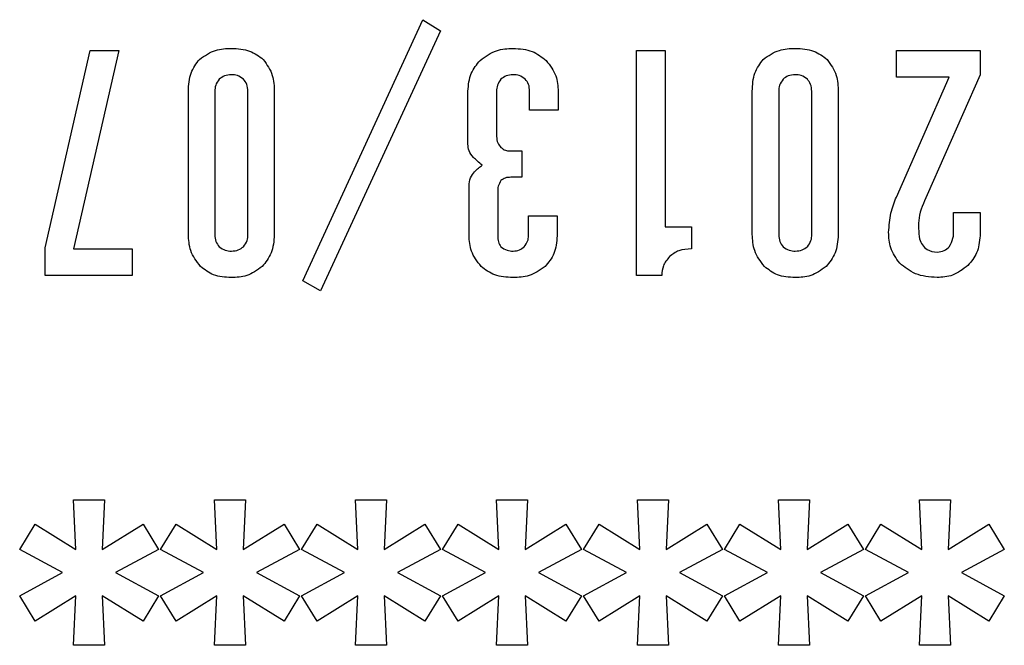
# Model space of a CAD drawing. Extents: x 138 to 1235, y -27 to 849.
# Drawn here: x 258 to 269, y 662 to 669 of the extents above; entities that cross this region are included whole.
import ezdxf

# ---------------------------------------------------------------- set-up
doc = ezdxf.new("R2010")
doc.units = 0
doc.header["$LTSCALE"] = 20
doc.layers.add('MAIN1', color=7, linetype='CONTINUOUS')

msp = doc.modelspace()

# ---------------------------------------------------------------- linework, layer by layer
at = {"layer": 'MAIN1', "color": 7, "linetype": 'CONTINUOUS'}
for p, q in [((261.4408, 665.7931), (262.7367, 668.6108)), ((262.7367, 668.6108), (262.9269, 668.4919)), ((262.9269, 668.4919), (261.631, 665.6861)), ((258.6588, 666.1497), (259.1462, 668.2779)), ((259.4554, 668.2779), (258.9679, 666.1379)), ((259.1462, 668.2779), (259.4554, 668.2779)), ((265.0432, 668.2779), (265.3523, 668.2779)), ((265.0432, 665.8525), (265.0432, 668.2779)), ((265.3523, 668.2779), (265.3523, 666.3756)), ((267.849, 667.9925), (267.849, 668.2779)), ((267.849, 668.2779), (268.7525, 668.2779)), ((268.7525, 668.2779), (268.7525, 668.0163)), ((268.7525, 668.0163), (268.1819, 666.7204)), ((267.849, 666.6967), (268.4196, 667.9925)), ((268.4196, 667.9925), (267.849, 667.9925)), ((260.2066, 666.2924), (260.2066, 667.838)), ((260.4919, 667.838), (260.4919, 666.2924)), ((260.8486, 666.2924), (260.8486, 667.838)), ((261.1339, 667.838), (261.1339, 666.2924)), ((263.2242, 667.2673), (263.2242, 667.838)), ((263.5333, 667.838), (263.5333, 667.3505)), ((263.8899, 667.6359), (263.8899, 667.838)), ((264.199, 667.838), (264.199, 667.6359)), ((266.2937, 666.2924), (266.2937, 667.838)), ((266.579, 667.838), (266.579, 666.2924)), ((266.9357, 666.2924), (266.9357, 667.838)), ((267.221, 667.838), (267.221, 666.2924)), ((264.199, 667.6359), (263.8899, 667.6359)), ((263.6759, 667.196), (263.8067, 667.196)), ((263.8067, 667.196), (263.8067, 666.9106)), ((263.8067, 666.9106), (263.6878, 666.9106)), ((263.236, 666.2805), (263.236, 666.8155)), ((263.5452, 666.7561), (263.5452, 666.2805)), ((268.4672, 666.34), (268.4672, 666.5302)), ((268.4672, 666.5302), (268.7525, 666.5302)), ((268.7525, 666.5302), (268.7525, 666.2805)), ((263.878, 666.2805), (263.878, 666.4945)), ((263.878, 666.4945), (264.1872, 666.4945)), ((264.1872, 666.4945), (264.1872, 666.2805)), ((265.3523, 666.3756), (265.6376, 666.3756)), ((265.6376, 666.3756), (265.6376, 666.1379)), ((258.6588, 665.8525), (258.6588, 666.1497)), ((258.9679, 666.1379), (259.598, 666.1379)), ((259.598, 666.1379), (259.598, 665.8525)), ((259.598, 665.8525), (258.6588, 665.8525)), ((261.631, 665.6861), (261.4408, 665.7931)), ((265.3166, 665.8525), (265.0432, 665.8525)), ((258.9917, 662.895), (258.9679, 663.43)), ((258.9679, 663.43), (259.3008, 663.43)), ((259.3008, 663.43), (259.277, 662.895)), ((260.5135, 662.895), (260.4897, 663.43)), ((260.4897, 663.43), (260.8226, 663.43)), ((260.8226, 663.43), (260.7988, 662.895)), ((262.0353, 662.895), (262.0115, 663.43)), ((262.0115, 663.43), (262.3444, 663.43)), ((262.3444, 663.43), (262.3206, 662.895)), ((263.557, 662.895), (263.5333, 663.43)), ((263.5333, 663.43), (263.8662, 663.43)), ((263.8662, 663.43), (263.8424, 662.895)), ((265.0788, 662.895), (265.0551, 663.43)), ((265.0551, 663.43), (265.3879, 663.43)), ((265.3879, 663.43), (265.3642, 662.895)), ((266.6006, 662.895), (266.5768, 663.43)), ((266.5768, 663.43), (266.9097, 663.43)), ((266.9097, 663.43), (266.886, 662.895)), ((268.1224, 662.895), (268.0986, 663.43)), ((268.0986, 663.43), (268.4315, 663.43)), ((268.4315, 663.43), (268.4077, 662.895)), ((258.3854, 662.895), (258.5518, 663.1685)), ((258.5518, 663.1685), (258.9917, 662.895)), ((259.277, 662.895), (259.7169, 663.1685)), ((259.7169, 663.1685), (259.8834, 662.895)), ((259.9071, 662.895), (260.0736, 663.1685)), ((260.0736, 663.1685), (260.5135, 662.895)), ((260.7988, 662.895), (261.2387, 663.1685)), ((261.2387, 663.1685), (261.4051, 662.895)), ((261.4289, 662.895), (261.5954, 663.1685)), ((261.5954, 663.1685), (262.0353, 662.895)), ((262.3206, 662.895), (262.7605, 663.1685)), ((262.7605, 663.1685), (262.9269, 662.895)), ((262.9507, 662.895), (263.1172, 663.1685)), ((263.1172, 663.1685), (263.557, 662.895)), ((263.8424, 662.895), (264.2823, 663.1685)), ((264.2823, 663.1685), (264.4487, 662.895)), ((264.4725, 662.895), (264.6389, 663.1685)), ((264.6389, 663.1685), (265.0788, 662.895)), ((265.3642, 662.895), (265.8041, 663.1685)), ((265.8041, 663.1685), (265.9705, 662.895)), ((265.9943, 662.895), (266.1607, 663.1685)), ((266.1607, 663.1685), (266.6006, 662.895)), ((266.886, 662.895), (267.3258, 663.1685)), ((267.3258, 663.1685), (267.4923, 662.895)), ((267.5161, 662.895), (267.6825, 663.1685)), ((267.6825, 663.1685), (268.1224, 662.895)), ((268.4077, 662.895), (268.8476, 663.1685)), ((268.8476, 663.1685), (269.0141, 662.895)), ((258.849, 662.6453), (258.3854, 662.895)), ((259.8834, 662.895), (259.4197, 662.6453)), ((260.3708, 662.6453), (259.9071, 662.895)), ((261.4051, 662.895), (260.9415, 662.6453)), ((261.8926, 662.6453), (261.4289, 662.895)), ((262.9269, 662.895), (262.4633, 662.6453)), ((263.4144, 662.6453), (262.9507, 662.895)), ((264.4487, 662.895), (263.985, 662.6453)), ((264.9362, 662.6453), (264.4725, 662.895)), ((265.9705, 662.895), (265.5068, 662.6453)), ((266.458, 662.6453), (265.9943, 662.895)), ((267.4923, 662.895), (267.0286, 662.6453)), ((267.9797, 662.6453), (267.5161, 662.895)), ((269.0141, 662.895), (268.5504, 662.6453)), ((258.3854, 662.3957), (258.849, 662.6453)), ((259.4197, 662.6453), (259.8834, 662.3957)), ((259.9071, 662.3957), (260.3708, 662.6453)), ((260.9415, 662.6453), (261.4051, 662.3957)), ((261.4289, 662.3957), (261.8926, 662.6453)), ((262.4633, 662.6453), (262.9269, 662.3957)), ((262.9507, 662.3957), (263.4144, 662.6453)), ((263.985, 662.6453), (264.4487, 662.3957)), ((264.4725, 662.3957), (264.9362, 662.6453)), ((265.5068, 662.6453), (265.9705, 662.3957)), ((265.9943, 662.3957), (266.458, 662.6453)), ((267.0286, 662.6453), (267.4923, 662.3957)), ((267.5161, 662.3957), (267.9797, 662.6453)), ((268.5504, 662.6453), (269.0141, 662.3957)), ((258.5518, 662.1222), (258.3854, 662.3957)), ((258.9917, 662.3957), (258.5518, 662.1222)), ((258.9679, 661.8607), (258.9917, 662.3957)), ((259.7169, 662.1222), (259.277, 662.3957)), ((259.277, 662.3957), (259.3008, 661.8607)), ((259.8834, 662.3957), (259.7169, 662.1222)), ((260.0736, 662.1222), (259.9071, 662.3957)), ((260.5135, 662.3957), (260.0736, 662.1222)), ((260.4897, 661.8607), (260.5135, 662.3957)), ((261.2387, 662.1222), (260.7988, 662.3957)), ((260.7988, 662.3957), (260.8226, 661.8607)), ((261.4051, 662.3957), (261.2387, 662.1222)), ((261.5954, 662.1222), (261.4289, 662.3957)), ((262.0353, 662.3957), (261.5954, 662.1222)), ((262.0115, 661.8607), (262.0353, 662.3957)), ((262.7605, 662.1222), (262.3206, 662.3957)), ((262.3206, 662.3957), (262.3444, 661.8607)), ((262.9269, 662.3957), (262.7605, 662.1222)), ((263.1172, 662.1222), (262.9507, 662.3957)), ((263.557, 662.3957), (263.1172, 662.1222)), ((263.5333, 661.8607), (263.557, 662.3957)), ((264.2823, 662.1222), (263.8424, 662.3957)), ((263.8424, 662.3957), (263.8662, 661.8607)), ((264.4487, 662.3957), (264.2823, 662.1222)), ((264.6389, 662.1222), (264.4725, 662.3957)), ((265.0788, 662.3957), (264.6389, 662.1222)), ((265.0551, 661.8607), (265.0788, 662.3957)), ((265.8041, 662.1222), (265.3642, 662.3957)), ((265.3642, 662.3957), (265.3879, 661.8607)), ((265.9705, 662.3957), (265.8041, 662.1222)), ((266.1607, 662.1222), (265.9943, 662.3957)), ((266.6006, 662.3957), (266.1607, 662.1222)), ((266.5768, 661.8607), (266.6006, 662.3957)), ((267.3258, 662.1222), (266.886, 662.3957)), ((266.886, 662.3957), (266.9097, 661.8607)), ((267.4923, 662.3957), (267.3258, 662.1222)), ((267.6825, 662.1222), (267.5161, 662.3957)), ((268.1224, 662.3957), (267.6825, 662.1222)), ((268.0986, 661.8607), (268.1224, 662.3957)), ((268.8476, 662.1222), (268.4077, 662.3957)), ((268.4077, 662.3957), (268.4315, 661.8607)), ((269.0141, 662.3957), (268.8476, 662.1222)), ((259.3008, 661.8607), (258.9679, 661.8607)), ((260.8226, 661.8607), (260.4897, 661.8607)), ((262.3444, 661.8607), (262.0115, 661.8607)), ((263.8662, 661.8607), (263.5333, 661.8607)), ((265.3879, 661.8607), (265.0551, 661.8607)), ((266.9097, 661.8607), (266.5768, 661.8607)), ((268.4315, 661.8607), (268.0986, 661.8607))]:
    msp.add_line(p, q, dxfattribs=at)
for points, knots in [([(260.3255, 668.1828), (260.3837, 668.2232), (260.4882, 668.2956), (260.6144, 668.2998), (260.6702, 668.3017)], [0, 0, 0, 0, 0.19797521, 0.38014817, 0.38014817, 0.38014817, 0.38014817]), ([(260.6702, 668.3017), (260.7416, 668.2981), (260.869, 668.2919), (260.9705, 668.2161), (261.015, 668.1828)], [0, 0, 0, 0, 0.19901568, 0.38127931, 0.38127931, 0.38127931, 0.38127931]), ([(263.3549, 668.1709), (263.4147, 668.2146), (263.5218, 668.2929), (263.6534, 668.299), (263.7116, 668.3017)], [0, 0, 0, 0, 0.2066684, 0.39670211, 0.39670211, 0.39670211, 0.39670211]), ([(263.7116, 668.3017), (263.786, 668.2969), (263.9188, 668.2885), (264.0226, 668.2068), (264.0683, 668.1709)], [0, 0, 0, 0, 0.20759874, 0.39781088, 0.39781088, 0.39781088, 0.39781088]), ([(266.4126, 668.1828), (266.4709, 668.2232), (266.5753, 668.2956), (266.7015, 668.2998), (266.7574, 668.3017)], [0, 0, 0, 0, 0.19797932, 0.38015411, 0.38015411, 0.38015411, 0.38015411]), ([(266.7574, 668.3017), (266.8288, 668.2981), (266.9562, 668.2919), (267.0576, 668.2161), (267.1022, 668.1828)], [0, 0, 0, 0, 0.19901568, 0.38127931, 0.38127931, 0.38127931, 0.38127931]), ([(260.2066, 667.838), (260.2099, 667.9095), (260.2158, 668.037), (260.292, 668.1383), (260.3255, 668.1828)], [0, 0, 0, 0, 0.19920202, 0.38163245, 0.38163245, 0.38163245, 0.38163245]), ([(261.015, 668.1828), (261.0554, 668.1245), (261.1278, 668.0201), (261.132, 667.8938), (261.1339, 667.838)], [0, 0, 0, 0, 0.19797845, 0.38015304, 0.38015304, 0.38015304, 0.38015304]), ([(263.2242, 667.838), (263.2302, 667.9078), (263.2409, 668.0327), (263.3201, 668.1286), (263.3549, 668.1709)], [0, 0, 0, 0, 0.19539268, 0.37457538, 0.37457538, 0.37457538, 0.37457538]), ([(264.0683, 668.1709), (264.1111, 668.1156), (264.1877, 668.0167), (264.1956, 667.8927), (264.199, 667.838)], [0, 0, 0, 0, 0.19499496, 0.37410391, 0.37410391, 0.37410391, 0.37410391]), ([(266.2937, 667.838), (266.297, 667.9095), (266.3029, 668.037), (266.3791, 668.1383), (266.4126, 668.1828)], [0, 0, 0, 0, 0.1991997, 0.38162666, 0.38162666, 0.38162666, 0.38162666]), ([(267.1022, 668.1828), (267.1425, 668.1245), (267.2149, 668.0201), (267.2192, 667.8938), (267.221, 667.838)], [0, 0, 0, 0, 0.19797845, 0.38015304, 0.38015304, 0.38015304, 0.38015304]), ([(260.6702, 668.0163), (260.643, 668.0147), (260.5943, 668.0117), (260.5562, 667.9819), (260.5394, 667.9688)], [0, 0, 0, 0, 0.07604377, 0.14572369, 0.14572369, 0.14572369, 0.14572369]), ([(260.801, 667.9688), (260.7791, 667.9847), (260.7398, 668.0133), (260.6915, 668.0154), (260.6702, 668.0163)], [0, 0, 0, 0, 0.07571061, 0.1453077, 0.1453077, 0.1453077, 0.1453077]), ([(263.7116, 668.0163), (263.6843, 668.0147), (263.6357, 668.0117), (263.5976, 667.9819), (263.5808, 667.9688)], [0, 0, 0, 0, 0.07604377, 0.14572369, 0.14572369, 0.14572369, 0.14572369]), ([(263.8424, 667.9688), (263.8204, 667.9847), (263.7811, 668.0133), (263.7329, 668.0154), (263.7116, 668.0163)], [0, 0, 0, 0, 0.07571061, 0.1453077, 0.1453077, 0.1453077, 0.1453077]), ([(266.7574, 668.0163), (266.7301, 668.0147), (266.6815, 668.0117), (266.6434, 667.9819), (266.6266, 667.9688)], [0, 0, 0, 0, 0.07604377, 0.14572369, 0.14572369, 0.14572369, 0.14572369]), ([(266.8882, 667.9688), (266.8662, 667.9847), (266.8269, 668.0133), (266.7787, 668.0154), (266.7574, 668.0163)], [0, 0, 0, 0, 0.0757121, 0.14530574, 0.14530574, 0.14530574, 0.14530574]), ([(260.5394, 667.9688), (260.5235, 667.9468), (260.495, 667.9075), (260.4928, 667.8593), (260.4919, 667.838)], [0, 0, 0, 0, 0.07570317, 0.14529667, 0.14529667, 0.14529667, 0.14529667]), ([(260.8486, 667.838), (260.8469, 667.8652), (260.8439, 667.9139), (260.8141, 667.952), (260.801, 667.9688)], [0, 0, 0, 0, 0.07604007, 0.14571256, 0.14571256, 0.14571256, 0.14571256]), ([(263.5808, 667.9688), (263.5649, 667.9468), (263.5363, 667.9075), (263.5342, 667.8593), (263.5333, 667.838)], [0, 0, 0, 0, 0.07570743, 0.14530288, 0.14530288, 0.14530288, 0.14530288]), ([(263.8899, 667.838), (263.8883, 667.8652), (263.8853, 667.9139), (263.8555, 667.952), (263.8424, 667.9688)], [0, 0, 0, 0, 0.07604007, 0.14571256, 0.14571256, 0.14571256, 0.14571256]), ([(266.6266, 667.9688), (266.6107, 667.9468), (266.5821, 667.9075), (266.58, 667.8593), (266.579, 667.838)], [0, 0, 0, 0, 0.07570743, 0.14530288, 0.14530288, 0.14530288, 0.14530288]), ([(266.9357, 667.838), (266.9341, 667.8652), (266.9311, 667.9139), (266.9013, 667.952), (266.8882, 667.9688)], [0, 0, 0, 0, 0.07604007, 0.14571256, 0.14571256, 0.14571256, 0.14571256]), ([(263.5333, 667.3505), (263.5355, 667.3255), (263.5396, 667.2808), (263.5682, 667.2467), (263.5808, 667.2316)], [0, 0, 0, 0, 0.06999721, 0.13418802, 0.13418802, 0.13418802, 0.13418802]), ([(263.2836, 667.1247), (263.2645, 667.1481), (263.2303, 667.1901), (263.226, 667.2437), (263.2242, 667.2673)], [0, 0, 0, 0, 0.08443076, 0.16187674, 0.16187674, 0.16187674, 0.16187674]), ([(263.5808, 667.2316), (263.5967, 667.2197), (263.6251, 667.1983), (263.6604, 667.1967), (263.6759, 667.196)], [0, 0, 0, 0, 0.055422, 0.10632546, 0.10632546, 0.10632546, 0.10632546]), ([(263.3787, 667.0414), (263.3602, 667.0561), (263.3271, 667.0823), (263.2969, 667.1117), (263.2836, 667.1247)], [0, 0, 0, 0, 0.06580262, 0.12653998, 0.12653998, 0.12653998, 0.12653998]), ([(263.236, 666.8155), (263.2386, 666.8479), (263.2433, 666.9057), (263.2795, 666.9504), (263.2955, 666.9701)], [0, 0, 0, 0, 0.090432, 0.17335492, 0.17335492, 0.17335492, 0.17335492]), ([(263.2955, 666.9701), (263.3104, 666.9842), (263.337, 667.0093), (263.366, 667.0316), (263.3787, 667.0414)], [0, 0, 0, 0, 0.05707752, 0.10975926, 0.10975926, 0.10975926, 0.10975926]), ([(263.5808, 666.875), (263.5683, 666.8545), (263.5458, 666.8178), (263.5453, 666.775), (263.5452, 666.7561)], [0, 0, 0, 0, 0.06704549, 0.12879869, 0.12879869, 0.12879869, 0.12879869]), ([(263.6878, 666.9106), (263.6657, 666.9098), (263.6263, 666.9084), (263.5947, 666.8852), (263.5808, 666.875)], [0, 0, 0, 0, 0.06158712, 0.11800823, 0.11800823, 0.11800823, 0.11800823]), ([(267.7657, 666.3162), (267.7706, 666.3897), (267.7793, 666.5209), (267.8277, 666.6429), (267.849, 666.6967)], [0, 0, 0, 0, 0.20514534, 0.39421046, 0.39421046, 0.39421046, 0.39421046]), ([(268.1819, 666.7204), (268.1428, 666.6348), (268.0733, 666.4827), (268.0909, 666.3173), (268.0986, 666.2449)], [0, 0, 0, 0, 0.26137016, 0.50051418, 0.50051418, 0.50051418, 0.50051418]), ([(267.8846, 665.9833), (267.8446, 666.0393), (267.7728, 666.1396), (267.7679, 666.2621), (267.7657, 666.3162)], [0, 0, 0, 0, 0.19216139, 0.36890818, 0.36890818, 0.36890818, 0.36890818]), ([(268.4196, 666.1616), (268.4366, 666.1928), (268.4671, 666.2486), (268.4671, 666.3119), (268.4672, 666.34)], [0, 0, 0, 0, 0.099061, 0.19043183, 0.19043183, 0.19043183, 0.19043183]), ([(260.3373, 665.9476), (260.294, 666.0051), (260.2165, 666.1081), (260.2096, 666.2359), (260.2066, 666.2924)], [0, 0, 0, 0, 0.20086318, 0.38547765, 0.38547765, 0.38547765, 0.38547765]), ([(260.4919, 666.2924), (260.4936, 666.2652), (260.4965, 666.2165), (260.5263, 666.1784), (260.5394, 666.1616)], [0, 0, 0, 0, 0.07604279, 0.14572305, 0.14572305, 0.14572305, 0.14572305]), ([(260.801, 666.1616), (260.817, 666.1836), (260.8455, 666.2229), (260.8476, 666.2711), (260.8486, 666.2924)], [0, 0, 0, 0, 0.07571551, 0.14531455, 0.14531455, 0.14531455, 0.14531455]), ([(261.1339, 666.2924), (261.1286, 666.2203), (261.1191, 666.0914), (261.0386, 665.9916), (261.0031, 665.9476)], [0, 0, 0, 0, 0.20155956, 0.38629582, 0.38629582, 0.38629582, 0.38629582]), ([(263.3668, 665.9476), (263.324, 666.0029), (263.2473, 666.1017), (263.2395, 666.2258), (263.236, 666.2805)], [0, 0, 0, 0, 0.19503045, 0.37417969, 0.37417969, 0.37417969, 0.37417969]), ([(263.5452, 666.2805), (263.5456, 666.2562), (263.5463, 666.213), (263.5703, 666.1773), (263.5808, 666.1616)], [0, 0, 0, 0, 0.06757541, 0.12944589, 0.12944589, 0.12944589, 0.12944589]), ([(263.8305, 666.1616), (263.846, 666.1813), (263.8738, 666.2165), (263.8767, 666.2609), (263.878, 666.2805)], [0, 0, 0, 0, 0.06989522, 0.13406425, 0.13406425, 0.13406425, 0.13406425]), ([(264.1872, 666.2805), (264.1812, 666.2107), (264.1706, 666.0858), (264.0913, 665.9899), (264.0564, 665.9476)], [0, 0, 0, 0, 0.19544908, 0.37467812, 0.37467812, 0.37467812, 0.37467812]), ([(266.4245, 665.9476), (266.3812, 666.0051), (266.3036, 666.1081), (266.2967, 666.2359), (266.2937, 666.2924)], [0, 0, 0, 0, 0.20086318, 0.38547765, 0.38547765, 0.38547765, 0.38547765]), ([(266.579, 666.2924), (266.5807, 666.2652), (266.5837, 666.2165), (266.6135, 666.1784), (266.6266, 666.1616)], [0, 0, 0, 0, 0.07604279, 0.14572305, 0.14572305, 0.14572305, 0.14572305]), ([(266.8882, 666.1616), (266.9041, 666.1836), (266.9327, 666.2229), (266.9348, 666.2711), (266.9357, 666.2924)], [0, 0, 0, 0, 0.07571551, 0.14531455, 0.14531455, 0.14531455, 0.14531455]), ([(267.221, 666.2924), (267.2157, 666.2203), (267.2063, 666.0914), (267.1257, 665.9916), (267.0903, 665.9476)], [0, 0, 0, 0, 0.20155956, 0.38629582, 0.38629582, 0.38629582, 0.38629582]), ([(268.0986, 666.2449), (268.1075, 666.2226), (268.1251, 666.178), (268.1882, 666.1147), (268.2507, 666.1069), (268.2888, 666.1022)], [0, 0, 0, 0, 1.407263, 2.8105974, 5, 5, 5, 5]), ([(268.7525, 666.2805), (268.7458, 666.213), (268.7339, 666.0921), (268.656, 666.0001), (268.6217, 665.9595)], [0, 0, 0, 0, 0.18931264, 0.36298466, 0.36298466, 0.36298466, 0.36298466]), ([(260.5394, 666.1616), (260.5614, 666.1457), (260.6007, 666.1171), (260.6489, 666.115), (260.6702, 666.1141)], [0, 0, 0, 0, 0.07571381, 0.14530778, 0.14530778, 0.14530778, 0.14530778]), ([(260.6702, 666.1141), (260.6975, 666.1158), (260.7461, 666.1187), (260.7842, 666.1485), (260.801, 666.1616)], [0, 0, 0, 0, 0.07603908, 0.14571191, 0.14571191, 0.14571191, 0.14571191]), ([(263.5808, 666.1616), (263.6028, 666.1457), (263.6421, 666.1171), (263.6903, 666.115), (263.7116, 666.1141)], [0, 0, 0, 0, 0.07571381, 0.14530778, 0.14530778, 0.14530778, 0.14530778]), ([(263.7116, 666.1141), (263.7366, 666.1164), (263.7812, 666.1206), (263.8154, 666.1491), (263.8305, 666.1616)], [0, 0, 0, 0, 0.06992246, 0.13405038, 0.13405038, 0.13405038, 0.13405038]), ([(265.6376, 666.1379), (265.5882, 666.1354), (265.5001, 666.131), (265.4305, 666.078), (265.3998, 666.0546)], [0, 0, 0, 0, 0.13764012, 0.26370776, 0.26370776, 0.26370776, 0.26370776]), ([(266.6266, 666.1616), (266.6485, 666.1457), (266.6878, 666.1171), (266.7361, 666.115), (266.7574, 666.1141)], [0, 0, 0, 0, 0.07571381, 0.14530778, 0.14530778, 0.14530778, 0.14530778]), ([(266.7574, 666.1141), (266.7846, 666.1158), (266.8333, 666.1187), (266.8714, 666.1485), (266.8882, 666.1616)], [0, 0, 0, 0, 0.07603908, 0.14571191, 0.14571191, 0.14571191, 0.14571191]), ([(268.2888, 666.1022), (268.3166, 666.1063), (268.3662, 666.1136), (268.4033, 666.1469), (268.4196, 666.1616)], [0, 0, 0, 0, 0.07818314, 0.15001659, 0.15001659, 0.15001659, 0.15001659]), ([(265.3998, 666.0546), (265.3729, 666.0213), (265.3248, 665.9618), (265.3191, 665.886), (265.3166, 665.8525)], [0, 0, 0, 0, 0.11939333, 0.22895788, 0.22895788, 0.22895788, 0.22895788]), ([(260.6702, 665.8287), (260.601, 665.8326), (260.4773, 665.8394), (260.3801, 665.9146), (260.3373, 665.9476)], [0, 0, 0, 0, 0.19318316, 0.37015043, 0.37015043, 0.37015043, 0.37015043]), ([(261.0031, 665.9476), (260.9471, 665.9076), (260.8468, 665.8358), (260.7244, 665.8309), (260.6702, 665.8287)], [0, 0, 0, 0, 0.1921744, 0.36892315, 0.36892315, 0.36892315, 0.36892315]), ([(263.7116, 665.8287), (263.6401, 665.8321), (263.5126, 665.838), (263.4113, 665.9142), (263.3668, 665.9476)], [0, 0, 0, 0, 0.19920205, 0.38162335, 0.38162335, 0.38162335, 0.38162335]), ([(264.0564, 665.9476), (263.9981, 665.9072), (263.8937, 665.8347), (263.7674, 665.8306), (263.7116, 665.8287)], [0, 0, 0, 0, 0.19801144, 0.38022235, 0.38022235, 0.38022235, 0.38022235]), ([(266.7574, 665.8287), (266.6881, 665.8326), (266.5645, 665.8394), (266.4672, 665.9146), (266.4245, 665.9476)], [0, 0, 0, 0, 0.19318316, 0.37015043, 0.37015043, 0.37015043, 0.37015043]), ([(267.0903, 665.9476), (267.0343, 665.9076), (266.934, 665.8358), (266.8115, 665.8309), (266.7574, 665.8287)], [0, 0, 0, 0, 0.1921744, 0.36892315, 0.36892315, 0.36892315, 0.36892315]), ([(268.2888, 665.8287), (268.2043, 665.8353), (268.0532, 665.8471), (267.9361, 665.9417), (267.8846, 665.9833)], [0, 0, 0, 0, 0.23638251, 0.45310048, 0.45310048, 0.45310048, 0.45310048]), ([(268.6217, 665.9595), (268.5665, 665.9167), (268.4676, 665.8401), (268.3436, 665.8322), (268.2888, 665.8287)], [0, 0, 0, 0, 0.19499276, 0.37410518, 0.37410518, 0.37410518, 0.37410518])]:
    msp.add_open_spline(points, degree=3, knots=knots, dxfattribs=at)

doc.saveas('drawing.dxf')
